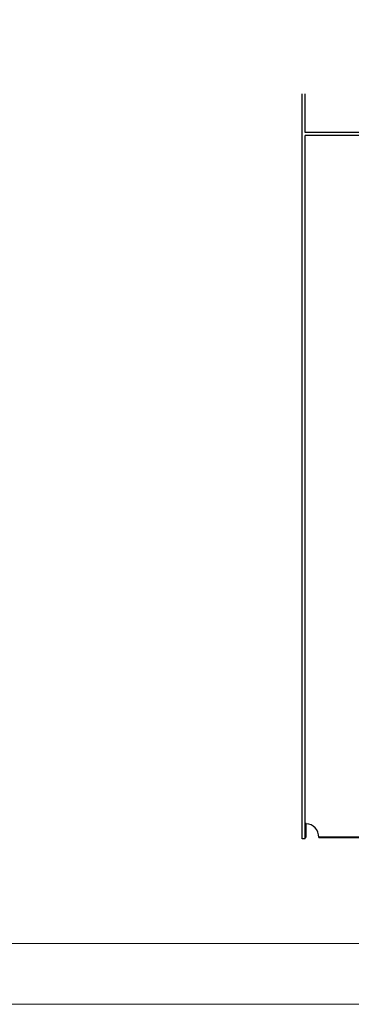
# Model space of a CAD drawing. Units: millimetres. Extents: x 66 to 1059, y 110 to 254.
# Drawn here: x 96 to 102, y 119 to 136 of the extents above; entities that cross this region are included whole.
import ezdxf

# ---------------------------------------------------------------- set-up
doc = ezdxf.new("R2010")
doc.units = ezdxf.units.MM
doc.layers.get('0').update_dxf_attribs({"lineweight": 18})
doc.layers.add('0.05', color=8, linetype='Continuous', lineweight=5)
for name, color, linetype in [('03', 5, 'Continuous'), ('05', 1, 'Continuous'), ('PUERTAS', 4, 'Continuous')]:
    doc.layers.add(name, color=color, linetype=linetype)

msp = doc.modelspace()

# ---------------------------------------------------------------- linework, layer by layer
msp.add_lwpolyline([(65.684, 232.887), (165.086, 232.887), (165.086, 119.498), (65.684, 119.498)], close=True)
at = {"layer": '0.05'}
msp.add_line((66.793, 120.499), (164.22, 120.499), dxfattribs=at)
at = {"layer": '03', "color": 8}
for p, q in [((101.255, 122.256), (107.179, 122.256)), ((101.255, 122.243), (101.255, 122.256)), ((101.255, 122.243), (107.179, 122.243))]:
    msp.add_line(p, q, dxfattribs=at)
at = {"layer": '05', "color": 8}
for p, q in [((100.98, 122.224), (100.98, 134.498)), ((101.03, 133.859), (101.03, 134.498)), ((103.868, 133.859), (101.03, 133.859)), ((101.03, 122.224), (101.03, 133.809)), ((103.868, 133.809), (101.03, 133.809)), ((101.03, 122.224), (100.98, 122.224))]:
    msp.add_line(p, q, dxfattribs=at)
at = {"layer": 'PUERTAS', "color": 8}
for p, q in [((101.045, 122.474), (101.035, 122.474)), ((101.035, 122.474), (101.035, 122.249)), ((101.045, 122.249), (101.045, 122.474)), ((101.03, 122.249), (101.045, 122.249))]:
    msp.add_line(p, q, dxfattribs=at)
msp.add_arc((101.03, 122.249), 0.225, 0, 86.1774, dxfattribs=at)

doc.saveas('drawing.dxf')
